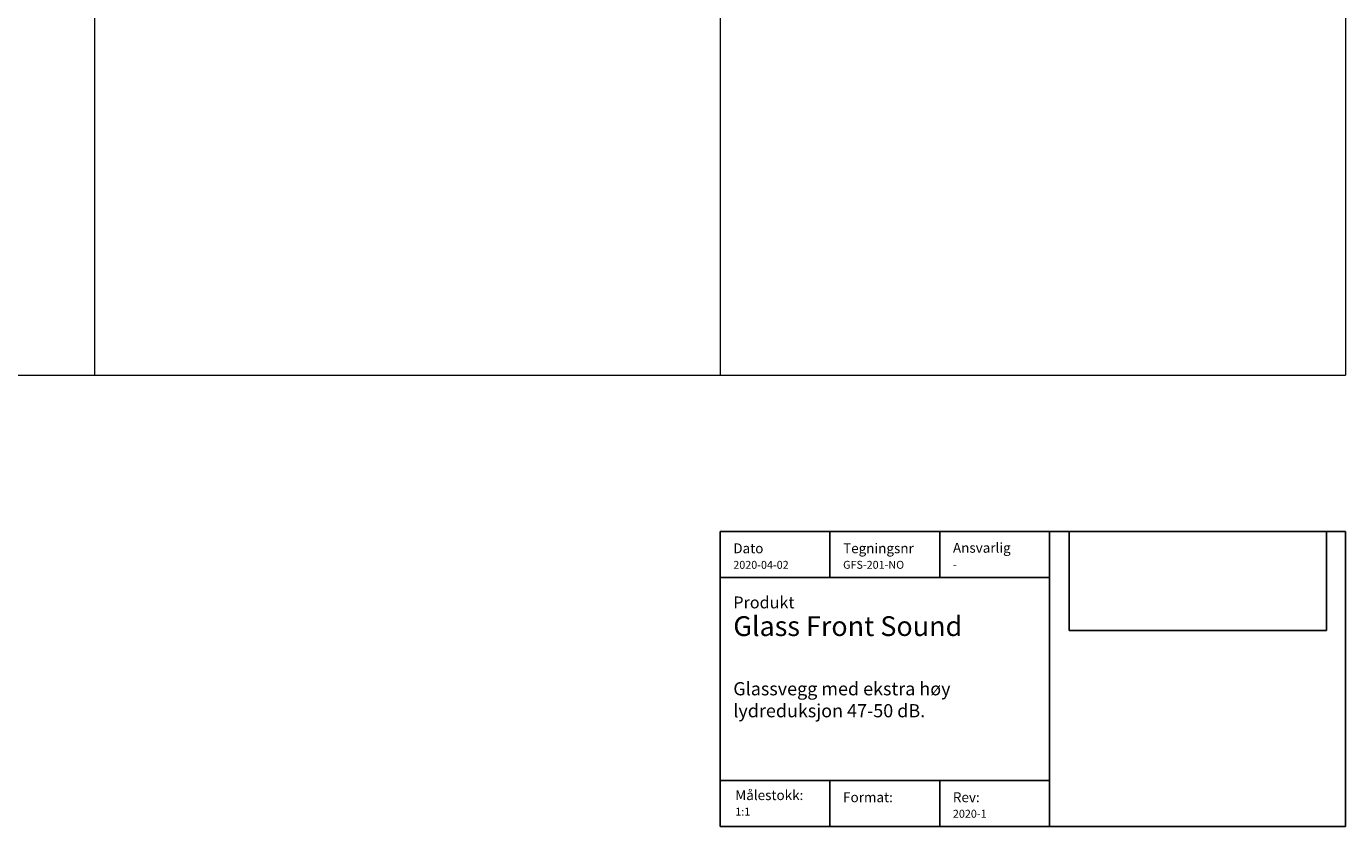
# Model space of a CAD drawing. Extents: x 2650107 to 2655260, y -827178 to -825595.
# Drawn here: x 2652842 to 2654107, y -827178 to -826410 of the extents above; entities that cross this region are included whole.
import ezdxf

# ---------------------------------------------------------------- set-up
doc = ezdxf.new("R2010")
doc.units = 0
doc.header["$LTSCALE"] = 10
doc.header["$XCLIPFRAME"] = 0
doc.linetypes.add('PLINE', pattern=[0])
doc.layers.add('812- Tittelfelt_ revideringsfelt bygning', color=7, linetype='CONTINUOUS')
doc.layers.add('A810-TEGNINGSRAMME', color=7, linetype='CONTINUOUS', lineweight=20)
doc.styles.add('GENERATED_STYLE_1', font='txt')
picture_1 = doc.add_image_def('image1.jpg', size_in_pixel=(737, 283))

msp = doc.modelspace()

# ---------------------------------------------------------------- linework, layer by layer
at = {"layer": '812- Tittelfelt_ revideringsfelt bygning', "linetype": 'PLINE'}
for p, q in [((2653507.2, -826894.67), (2653507.2, -827177.68)), ((2653507.2, -826894.67), (2654107.2, -826894.67)), ((2653612.53, -826894.67), (2653612.53, -826938.91)), ((2653717.86, -826894.67), (2653717.86, -826938.91)), ((2653823.18, -827177.68), (2653823.18, -826894.67)), ((2654107.2, -826894.67), (2654107.2, -827177.68)), ((2653507.2, -826938.91), (2653823.18, -826938.91)), ((2653507.2, -827133.44), (2653823.18, -827133.44)), ((2653612.53, -827133.44), (2653612.53, -827177.68)), ((2653717.86, -827133.44), (2653717.86, -827177.68)), ((2653507.2, -827177.68), (2654107.2, -827177.68))]:
    msp.add_line(p, q, dxfattribs=at)
at = {"layer": 'A810-TEGNINGSRAMME'}
for p, q in [((2652907.2, -825594.67), (2652907.2, -826744.67)), ((2653507.2, -825594.67), (2653507.2, -826744.67)), ((2654107.2, -825594.67), (2654107.2, -826744.67)), ((2650107.2, -826744.67), (2654107.2, -826744.67))]:
    msp.add_line(p, q, dxfattribs=at)

# ---------------------------------------------------------------- texts
at = {"layer": '812- Tittelfelt_ revideringsfelt bygning', "linetype": 'Continuous', "attachment_point": 1, "style": 'GENERATED_STYLE_1'}
for s, insert, char_height, line_spacing_factor in [('\\A1;Tegningsnr\\P{\\fSegoe UI Light|b0|i0|c0|p34;\\H0.8x;GFS-201-NO}', (2653625.17, -826906.01), 9.4794, 1.062251), ('\\A1;Ansvarlig\\P{\\fSegoe UI Light|b0|i0|c0|p34;\\H0.8x;-}', (2653730.57, -826905.51), 9.4794, 1.072401), ('\\A1;Dato\\P{\\fSegoe UI Light|b0|i0|c0|p34;\\H0.8x;2020-04-02}', (2653519.84, -826906.01), 9.4794, 1.065122), ('\\A1;Format:', (2653625.17, -827144.78), 9.4794, 1.065122), ('\\A1;Rev:\\P{\\fSegoe UI Light|b0|i0|c0|p34;\\H0.80042x;2020-1}', (2653730.49, -827144.78), 9.4744, 1.062377)]:
    msp.add_mtext(s, dxfattribs=dict(at, insert=insert, char_height=char_height, line_spacing_factor=line_spacing_factor))
at = {"layer": '812- Tittelfelt_ revideringsfelt bygning', "linetype": 'Continuous', "insert": (2653519.84, -826956.97), "char_height": 11.3752, "width": 290.7003, "attachment_point": 1, "style": 'GENERATED_STYLE_1'}
msp.add_mtext('\\A1;Produkt\\P{\\fSegoe UI Semibold|b0|i0|c0|p34;\\H1.66667x;Glass Front Sound\\P\\P\\fSegoe UI Light|b0|i0|c0|p34;\\H0.66667x;Glassvegg med ekstra høy lydreduksjon 47-50 dB.\\P}', dxfattribs=at)
at = {"layer": '812- Tittelfelt_ revideringsfelt bygning', "linetype": 'Continuous', "insert": (2653521.75, -827142.76), "char_height": 9.4794, "width": 57.1318, "attachment_point": 1, "line_spacing_factor": 1.059321, "style": 'GENERATED_STYLE_1'}
msp.add_mtext('\\A1;Målestokk:\\P{\\fSegoe UI Light|b0|i0|c0|p34;\\H0.80042x;1:1}', dxfattribs=at)

# ---------------------------------------------------------------- referenced raster images: frames only (the image files are external)
at = {"layer": '812- Tittelfelt_ revideringsfelt bygning', "linetype": 'Continuous'}
image = msp.add_image(picture_1, insert=(2653841.94, -826989.46), size_in_units=(246.87, 94.79), dxfattribs=at)
image.set_boundary_path([(-0.5, -0.5), (736.5, 282.5)])

doc.saveas('drawing.dxf')
